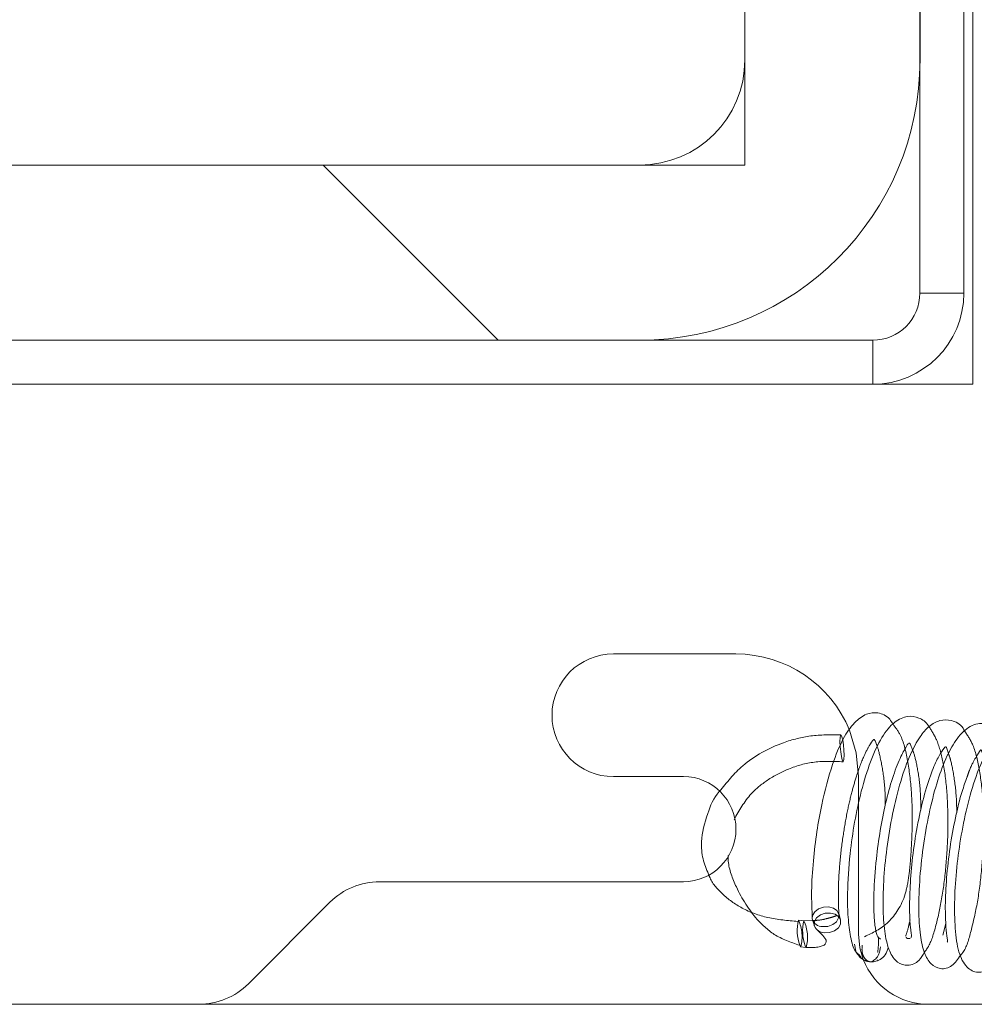
# Paper-space layout 'Top Level(2)' of a CAD drawing. Units: inches. Extents: x 5 to 433, y 8 to 336.
# Drawn here: x 119 to 121, y 120 to 121 of the extents above; entities that cross this region are included whole.
import ezdxf

# ---------------------------------------------------------------- set-up
doc = ezdxf.new("R2010")
doc.units = ezdxf.units.IN
doc.header["$MEASUREMENT"] = 0
doc.linetypes.add('HIDDEN', pattern=[0.075, 0.05, -0.025])

psp = doc.layouts.new('Top Level(2)')

# ---------------------------------------------------------------- hatches: boundary and pattern name
at = {"linetype": 'Continuous', "lineweight": 0, "ltscale": 40}
h = psp.add_hatch(dxfattribs=at)
h.set_pattern_fill('ANSI31', scale=40, style=0)
edge = h.paths.add_edge_path(flags=0)
edge.add_line((120.4110677, 125.3408136), (120.4110677, 120.8476136))
edge.add_arc((120.3270677, 120.8476136), 0.084, -90, 0, ccw=False)
edge.add_line((120.3270677, 120.7636136), (113.1518177, 120.7636136))
edge.add_arc((113.1518177, 120.8476136), 0.084, 180, 270, ccw=False)
edge.add_line((113.0678177, 120.8476136), (113.0678177, 125.3408136))
edge.add_line((113.0678177, 125.3408136), (112.9893177, 125.3408136))
edge.add_line((112.9893177, 125.3408136), (112.9893177, 120.8476136))
edge.add_arc((113.1518177, 120.8476136), 0.1625, 180, 270)
edge.add_line((113.1518177, 120.6851136), (120.3270677, 120.6851136))
edge.add_arc((120.3270677, 120.8476136), 0.1625, 270, 360)
edge.add_line((120.4895677, 120.8476136), (120.4895677, 125.3408136))
edge.add_line((120.4895677, 125.3408136), (120.4110677, 125.3408136))
h = psp.add_hatch(dxfattribs=at)
h.set_pattern_fill('ANSI31', scale=40, angle=90, style=0)
edge = h.paths.add_edge_path(flags=0)
edge.add_line((120.0989427, 124.3725759), (120.0989427, 121.2636136))
edge.add_arc((119.9114427, 121.2636136), 0.1875, 270, 360, ccw=False)
edge.add_line((119.9114427, 121.0761136), (113.5674427, 121.0761136))
edge.add_arc((113.5674427, 121.2636136), 0.1875, 180, 270, ccw=False)
edge.add_line((113.3799427, 121.2636136), (113.3799427, 124.3725759))
edge.add_line((113.3799427, 124.3725759), (113.0674427, 124.3725759))
edge.add_line((113.0674427, 124.3725759), (113.0674427, 121.2636136))
edge.add_arc((113.5674427, 121.2636136), 0.5, 180, 270)
edge.add_line((113.5674427, 120.7636136), (119.9114427, 120.7636136))
edge.add_arc((119.9114427, 121.2636136), 0.5, 270, 360)
edge.add_line((120.4114427, 121.2636136), (120.4114427, 124.3725759))
edge.add_line((120.4114427, 124.3725759), (120.0989427, 124.3725759))
h = psp.add_hatch(dxfattribs=at)
h.set_pattern_fill('ANSI31', scale=40, style=0)
h.paths.add_polyline_path([(120.0989427, 124.0761136), (113.3799427, 124.0761136), (113.3799427, 121.0761136), (120.0989427, 121.0761136)], flags=0)

# ---------------------------------------------------------------- linework, layer by layer
at = {"color": 7, "linetype": 'Continuous', "lineweight": 15, "ltscale": 40}
for p, q in [((120.4110677, 125.3408136), (120.4110677, 120.8476136)), ((120.4895677, 125.3408136), (120.4895677, 120.8476136)), ((120.5054427, 120.6851136), (120.5054427, 124.8720636)), ((120.0989427, 121.2636136), (120.0989427, 124.3725759)), ((120.4114427, 124.3725759), (120.4114427, 121.2636136)), ((120.0989427, 124.0761136), (120.0989427, 121.0761136)), ((120.0989427, 121.0761136), (113.3799427, 121.0761136)), ((113.5674427, 121.0761136), (119.9114427, 121.0761136)), ((120.3270677, 120.7636136), (113.1518177, 120.7636136)), ((119.9114427, 120.7636136), (113.5674427, 120.7636136)), ((120.3270677, 120.6851136), (113.1518177, 120.6851136)), ((120.3270677, 120.6851136), (120.5054427, 120.6851136)), ((120.0831927, 120.2038636), (119.8644427, 120.2038636)), ((119.8644427, 119.9851136), (119.9894427, 119.9851136)), ((120.3019427, 119.9366078), (120.3019427, 119.9851136)), ((119.9894427, 119.7976136), (119.4474694, 119.7976136)), ((119.359081, 119.7610019), (119.2135543, 119.6154752)), ((120.204396, 119.7280054), (120.1947084, 119.7289612)), ((120.2200518, 119.728578), (120.2042612, 119.7280153)), ((120.2197269, 119.7296625), (120.2230275, 119.7186466)), ((120.2696508, 119.7295934), (120.2663502, 119.7406093)), ((120.1985112, 119.6811548), (120.2081988, 119.680199)), ((120.334749, 119.657104), (120.3355126, 119.6580139)), ((119.125166, 119.5788636), (113.1456927, 119.5788636)), ((121.1927731, 119.5788636), (120.4269427, 119.5788636))]:
    psp.add_line(p, q, dxfattribs=at)
at = {"color": 7, "linetype": 'HIDDEN', "lineweight": 0, "ltscale": 40}
for p, q in [((120.4110677, 120.8476136), (120.4895677, 120.8476136)), ((120.3270677, 120.7636136), (120.3270677, 120.6851136)), ((120.3019427, 119.7038636), (120.3019427, 119.9366078)), ((120.4575335, 119.7231109), (120.451826, 119.7021778)), ((120.2944247, 119.6859947), (120.2970134, 119.6735084)), ((120.3021026, 119.6676805), (120.3067429, 119.6623667)), ((120.4269427, 119.5788636), (119.125166, 119.5788636))]:
    psp.add_line(p, q, dxfattribs=at)
at = {"color": 7, "linetype": 'HIDDEN', "lineweight": 0, "ltscale": 40, "flags": 128}
for points in [[(120.3019427, 119.9851136), (120.2977395, 120.0277896), (120.2857596, 120.0676861)], [(120.2721136, 120.0561222), (120.2707424, 120.0591837), (120.269613, 120.0586392), (120.2688973, 120.0545717), (120.2687043, 120.0476003), (120.2690633, 120.0387863), (120.2699197, 120.0294717), (120.2711432, 120.0210745), (120.2725474, 120.0148731), (120.2739186, 120.0118116), (120.275048, 120.0123561), (120.2757637, 120.0164237), (120.2759567, 120.0233951), (120.2755977, 120.032209), (120.2747413, 120.0415236), (120.2735178, 120.0499208), (120.2721136, 120.0561222)], [(120.2193489, 119.7312916), (120.2197892, 119.7374268), (120.2236143, 119.7439995), (120.2303968, 119.7492223), (120.2391039, 119.7523001), (120.2484102, 119.7527643), (120.2568988, 119.7505444), (120.2632775, 119.7459781), (120.2665751, 119.7397608), (120.2667412, 119.7389043)], [(120.2230187, 119.7186759), (120.2228044, 119.719489), (120.2230899, 119.7264109), (120.226915, 119.7329836), (120.2336974, 119.7382064), (120.2424045, 119.7412842), (120.2517108, 119.7417485), (120.2601995, 119.7395285), (120.2665781, 119.7349623), (120.2696613, 119.7295585)], [(120.3103034, 119.6589162), (120.3043445, 119.6794773), (120.3019427, 119.7038636)]]:
    psp.add_lwpolyline(points, dxfattribs=at)
at = {"color": 7, "linetype": 'Continuous', "lineweight": 15, "ltscale": 40, "flags": 128}
for points in [[(120.2667412, 119.7389043), (120.2662896, 119.7328389), (120.2624645, 119.7262663), (120.2556821, 119.7210435), (120.2469749, 119.7179656), (120.2376686, 119.7175014)], [(120.2696613, 119.7295585), (120.2698757, 119.728745), (120.2695903, 119.7218231), (120.2657651, 119.7152504), (120.2589827, 119.7100276), (120.2502756, 119.7069498), (120.2409693, 119.7064855)], [(120.1985956, 119.6811465), (120.1981975, 119.681372), (120.1968263, 119.6844335)], [(120.2083182, 119.680189), (120.2078851, 119.6804162), (120.2065139, 119.6834777)]]:
    psp.add_lwpolyline(points, dxfattribs=at)
at = {"color": 7, "linetype": 'Continuous', "lineweight": 15, "ltscale": 1600}
for centre, radius, start, end in [((119.9114427, 121.2636136), 0.5, 270, 0), ((119.9114427, 121.2636136), 0.1875, 270, 0), ((120.3270677, 120.8476136), 0.1625, 270, 0), ((120.3270677, 120.8476136), 0.084, 270, 0), ((119.8644427, 120.0944886), 0.109375, 90, 270), ((120.0831927, 119.9851136), 0.21875, 22.1773314, 90), ((119.9894427, 119.8913636), 0.09375, 270, 90), ((119.4474694, 119.6726136), 0.125, 90, 135), ((120.2691453, 119.7103315), 0.0768163, 165.9581235, 199.7028426), ((120.2801968, 119.7095313), 0.0781534, 166.3193979, 199.4730877), ((120.2370495, 119.7357425), 0.0182516, 194.1146784, 271.9440532), ((120.2411329, 119.7260379), 0.019553, 202.1179257, 269.5205856), ((120.4269427, 119.7038636), 0.125, 201.0743765, 270), ((119.125166, 119.7038636), 0.125, 270, 315)]:
    psp.add_arc(centre, radius, start, end, dxfattribs=at)
at = {"color": 7, "linetype": 'HIDDEN', "lineweight": 0, "ltscale": 1600}
for centre, radius, start, end in [((120.1309634, 119.6996067), 0.0701063, 344.7329633, 24.7609072), ((120.140843, 119.6985497), 0.0699286, 344.7777563, 24.9208796)]:
    psp.add_arc(centre, radius, start, end, dxfattribs=at)
at = {"color": 7, "linetype": 'Continuous', "lineweight": 15, "ltscale": 40}
for points, knots in [([(120.3633413, 120.0784023), (120.3614345, 120.0815675), (120.354483, 120.0931067), (120.3364405, 120.1004305), (120.3156777, 120.0983422), (120.2932137, 120.0821785), (120.2730086, 120.0525766), (120.2531791, 120.004141), (120.2374956, 119.945523), (120.2268581, 119.8854893), (120.2204468, 119.8325986), (120.2172002, 119.7773933), (120.2186124, 119.7470873), (120.2193483, 119.731295)], [0, 0, 0, 0, 0.031910458, 0.116334972, 0.19709934, 0.280217088, 0.374573883, 0.48205373, 0.61882593, 0.700650616, 0.79158848, 0.891397307, 1, 1, 1, 1]), ([(120.4273947, 120.0741229), (120.4271318, 120.0745972), (120.4225121, 120.0829311), (120.4092015, 120.0909727), (120.3889232, 120.0945844), (120.3643863, 120.0833922), (120.3421841, 120.0561522), (120.3229294, 120.0139383), (120.3063803, 119.9610366), (120.2943258, 119.9041927), (120.2851926, 119.8414159), (120.2816339, 119.7844575), (120.2824741, 119.7363695), (120.2865154, 119.7010373), (120.2931067, 119.6753973), (120.2995111, 119.6699035), (120.3021026, 119.6676805)], [0, 0, 0, 0, 0.003846788, 0.067591492, 0.131781615, 0.202643012, 0.284936593, 0.375696737, 0.462102382, 0.543138859, 0.622820503, 0.72745389, 0.791789073, 0.864168112, 0.945036851, 1, 1, 1, 1]), ([(120.4914119, 120.0657897), (120.4903691, 120.0677331), (120.4844288, 120.0788032), (120.4684386, 120.0864041), (120.4471629, 120.0870855), (120.4272727, 120.0759833), (120.4100544, 120.0556239), (120.3929709, 120.0237978), (120.3762507, 119.9775522), (120.3619482, 119.9192253), (120.3515715, 119.8572247), (120.3460631, 119.7980789), (120.3448473, 119.7457624), (120.3485318, 119.7032129), (120.3557222, 119.6732338), (120.3693118, 119.6525874), (120.3906284, 119.6462711), (120.4087286, 119.6535252), (120.4161919, 119.6664778), (120.4192436, 119.6717741)], [0, 0, 0, 0, 0.013052621, 0.074348564, 0.128283233, 0.179380014, 0.230217405, 0.292014139, 0.365286471, 0.441336965, 0.515450744, 0.588071432, 0.658445475, 0.72628385, 0.791816167, 0.850948027, 0.902186668, 0.960003498, 1, 1, 1, 1]), ([(120.5550558, 120.0603719), (120.5541427, 120.0619381), (120.5474165, 120.073474), (120.5277418, 120.0822274), (120.5011571, 120.0783703), (120.4769538, 120.0547696), (120.458976, 120.02253), (120.4424159, 119.9790329), (120.428383, 119.9259442), (120.4173295, 119.8660521), (120.4105538, 119.8044522), (120.4083644, 119.7474372), (120.4111086, 119.7027423), (120.4180877, 119.6704959), (120.4299174, 119.6498393), (120.4476518, 119.6402491), (120.4690469, 119.6446931), (120.4790955, 119.6594675), (120.4839555, 119.6666133)], [0, 0, 0, 0, 0.010859021, 0.079986536, 0.152105069, 0.21920934, 0.282902136, 0.349493966, 0.419674857, 0.492268616, 0.566396864, 0.642081947, 0.715324567, 0.778896141, 0.833851396, 0.888508713, 0.946076456, 1, 1, 1, 1]), ([(120.6186556, 120.0551036), (120.6184766, 120.0554253), (120.6139698, 120.0635281), (120.6009203, 120.0716516), (120.5798582, 120.0761793), (120.5553951, 120.0644401), (120.5329902, 120.036958), (120.5133931, 119.9938049), (120.4967189, 119.939499), (120.484478, 119.8812574), (120.4764107, 119.8223471), (120.4723709, 119.7647075), (120.4735386, 119.7122181), (120.4789844, 119.6717331), (120.4928923, 119.6439752), (120.5135736, 119.6330777), (120.5352085, 119.6399589), (120.5437674, 119.6523469), (120.547824, 119.6582183)], [0, 0, 0, 0, 0.002250264, 0.056671957, 0.111747627, 0.173812439, 0.245772934, 0.323939541, 0.39905642, 0.470582015, 0.540201592, 0.612022392, 0.687250134, 0.764546514, 0.834604425, 0.894964477, 0.950217323, 1, 1, 1, 1]), ([(120.3411362, 119.6951557), (120.3389984, 119.6963987), (120.3348741, 119.6987965), (120.3307651, 119.7181451), (120.3287899, 119.7446049), (120.3289215, 119.7835359), (120.3322626, 119.8327969), (120.3401037, 119.8890242), (120.3499444, 119.9389513), (120.3621911, 119.983857), (120.3758476, 120.0192474), (120.3868231, 120.0384786), (120.3904915, 120.0445003), (120.3923369, 120.0455558), (120.3945511, 120.042675), (120.3972858, 120.0351067), (120.3984494, 120.0318864)], [0, 0, 0, 0, 0.079079342, 0.152559849, 0.219929896, 0.281150259, 0.383657267, 0.461739127, 0.538479458, 0.618937458, 0.702636779, 0.779045033, 0.844027686, 0.901019027, 0.957883876, 1, 1, 1, 1]), ([(120.3950887, 119.697887), (120.3956078, 119.6982165), (120.3973306, 119.6993102), (120.3938495, 119.7156017), (120.3925515, 119.7455696), (120.3933191, 119.7893966), (120.3976506, 119.8411852), (120.4059951, 119.8964506), (120.4175606, 119.9490605), (120.4310759, 119.9917164), (120.4431489, 120.0190972), (120.4554436, 120.0383983), (120.4571463, 120.0389283), (120.4587732, 120.036965), (120.4614186, 120.0286112), (120.462222, 120.0260742)], [0, 0, 0, 0, 0.032942766, 0.1093395, 0.190616818, 0.275627119, 0.363800852, 0.453586022, 0.54490591, 0.635002252, 0.712582518, 0.775822132, 0.897483456, 0.968867478, 1, 1, 1, 1]), ([(120.4597351, 119.6899266), (120.4597455, 119.6899232), (120.4611383, 119.6894705), (120.4594214, 119.6963277), (120.457572, 119.7162209), (120.4558341, 119.7536913), (120.4582358, 119.8034236), (120.4643634, 119.8583661), (120.4740747, 119.9117244), (120.4849925, 119.9557858), (120.4924682, 119.9763194), (120.4955309, 119.9847316)], [0, 0, 0, 0, 0.000750588, 0.100329967, 0.217587952, 0.354407969, 0.496923345, 0.637461365, 0.774927596, 0.907792165, 1, 1, 1, 1]), ([(120.0536708, 119.958723), (120.0535567, 119.9585984), (120.0431247, 119.9472102), (120.0301854, 119.9150506), (120.0202203, 119.8748991), (120.0226676, 119.8382312), (120.0304316, 119.8200146), (120.03423, 119.8111024)], [0, 0, 0, 0, 0.002896646, 0.264849905, 0.59417682, 0.801458408, 1, 1, 1, 1]), ([(120.2083327, 119.6801892), (120.212029, 119.6800697), (120.2195525, 119.6798263), (120.229569, 119.6808488), (120.2376329, 119.6829539), (120.2430953, 119.6861283), (120.2436988, 119.6892329), (120.2439931, 119.690747)], [0, 0, 0, 0, 0.191963041, 0.390721726, 0.594915714, 0.802445613, 1, 1, 1, 1]), ([(120.3103249, 119.6589216), (120.311343, 119.6582257), (120.3151196, 119.6556442), (120.3217614, 119.6546204), (120.3304679, 119.6546706), (120.3406392, 119.6583195), (120.3504995, 119.6666453), (120.3533073, 119.6752109), (120.3547438, 119.6795932)], [0, 0, 0, 0, 0.0635165467, 0.2356309687, 0.4079178995, 0.5927310676, 0.7916337733, 1, 1, 1, 1]), ([(120.3217622, 119.6548476), (120.3217641, 119.6548469), (120.3232241, 119.6542978), (120.3262665, 119.6554279), (120.3325575, 119.6592262), (120.3390538, 119.6680029), (120.3402918, 119.6769015), (120.3409195, 119.6814136)], [0, 0, 0, 0, 0.000300013, 0.228062051, 0.472079097, 0.732317953, 1, 1, 1, 1]), ([(120.2970134, 119.6735084), (120.2970654, 119.6732236), (120.2974977, 119.6708592), (120.2992198, 119.6692288), (120.3007345, 119.6677948)], [0, 0, 0, 0, 0.120443528, 1, 1, 1, 1])]:
    psp.add_open_spline(points, degree=3, knots=knots, dxfattribs=at)
at = {"color": 7, "linetype": 'HIDDEN', "lineweight": 0, "ltscale": 40}
for points, knots in [([(120.3123713, 119.6994935), (120.3268543, 119.706167), (120.3537196, 119.7185461), (120.3833778, 119.7613428), (120.3916693, 119.8052772), (120.3955238, 119.847012), (120.398218, 119.8991458), (120.3968897, 119.9596953), (120.3898082, 120.0156338), (120.3798136, 120.0570181), (120.3678226, 120.0725847), (120.3633413, 120.0784023)], [0, 0, 0, 0, 0.1875920983, 0.34797518, 0.4188047281, 0.4806516738, 0.5850019411, 0.6938845172, 0.8106781733, 0.9292459178, 1, 1, 1, 1]), ([(120.4192436, 119.6717741), (120.4218126, 119.6751846), (120.4306934, 119.6869744), (120.4408441, 119.7216463), (120.4518217, 119.7722336), (120.4586576, 119.8307662), (120.4619457, 119.8928195), (120.4603699, 119.9545894), (120.4539515, 120.0084803), (120.4434208, 120.0492852), (120.432365, 120.0664198), (120.4273947, 120.0741229)], [0, 0, 0, 0, 0.0500725334, 0.1731006962, 0.2937519536, 0.4136271961, 0.5351969712, 0.6597846823, 0.7873504897, 0.9044007687, 1, 1, 1, 1]), ([(120.4839555, 119.6666133), (120.4852302, 119.6680568), (120.4939382, 119.6779175), (120.5024906, 119.7089851), (120.5143513, 119.7593968), (120.521856, 119.8188524), (120.5254654, 119.8805243), (120.5245364, 119.9412627), (120.5182842, 119.9972615), (120.5082978, 120.0403018), (120.4964714, 120.0581528), (120.4914119, 120.0657897)], [0, 0, 0, 0, 0.021823417, 0.149079213, 0.277424698, 0.402495373, 0.524603059, 0.647794717, 0.774091206, 0.903353012, 1, 1, 1, 1]), ([(120.2702815, 120.05941), (120.2522866, 120.0596727), (120.2179083, 120.0601746), (120.1565049, 120.0440731), (120.0965831, 120.0117037), (120.0666349, 119.9747289), (120.0536708, 119.958723)], [0, 0, 0, 0, 0.215815073, 0.41230347, 0.745594632, 1, 1, 1, 1]), ([(120.2667354, 119.7389407), (120.2661525, 119.7531294), (120.2650333, 119.7803766), (120.2679377, 119.8299719), (120.2736316, 119.8776275), (120.2810059, 119.9205226), (120.289284, 119.9564811), (120.2995928, 119.9922842), (120.3118179, 120.0242836), (120.3226601, 120.0435239), (120.3294329, 120.0530541), (120.3306649, 120.0509351), (120.3380203, 120.0318145), (120.3455139, 119.9959629), (120.3493696, 119.9609154), (120.3494588, 119.938199), (120.3494756, 119.9339106)], [0, 0, 0, 0, 0.084886158, 0.163010626, 0.234263789, 0.298332698, 0.355361061, 0.405614426, 0.488167646, 0.55882862, 0.619791895, 0.738743021, 0.812046444, 0.896596767, 0.9804794, 1, 1, 1, 1]), ([(120.3984494, 120.0318864), (120.3990023, 120.0305058), (120.4014679, 120.0243489), (120.4074028, 119.999729), (120.4122541, 119.9635569), (120.4128327, 119.9355174), (120.4130429, 119.9253339)], [0, 0, 0, 0, 0.094797709, 0.422758184, 0.790353385, 1, 1, 1, 1]), ([(120.4955309, 119.9847316), (120.4966075, 119.987966), (120.5015204, 120.002726), (120.5110567, 120.0197393), (120.5207986, 120.0350152), (120.5198043, 120.0340338), (120.5276117, 120.0155615), (120.5341072, 119.9889683), (120.538952, 119.9556635), (120.5399488, 119.9278057), (120.5404025, 119.9151285)], [0, 0, 0, 0, 0.034538872, 0.157619368, 0.282473242, 0.54048718, 0.652593242, 0.766812069, 0.893884041, 1, 1, 1, 1]), ([(120.0797707, 119.9082168), (120.0887158, 119.9243653), (120.103395, 119.9508653), (120.139643, 119.9804273), (120.1776095, 120.0005924), (120.2244009, 120.0137291), (120.2572187, 120.0123199), (120.2743481, 120.0115844)], [0, 0, 0, 0, 0.250331452, 0.410799428, 0.589193783, 0.785577673, 1, 1, 1, 1]), ([(120.462222, 120.0260742), (120.4634591, 120.0226601), (120.4668722, 120.0132403), (120.4735, 119.9790406), (120.4768247, 119.9448215), (120.4768344, 119.9234432), (120.4768358, 119.9204103)], [0, 0, 0, 0, 0.20938992, 0.577716661, 0.940091326, 1, 1, 1, 1]), ([(120.1997003, 119.683294), (120.1838239, 119.6884766), (120.1543219, 119.698107), (120.1138008, 119.7349236), (120.0852068, 119.780963), (120.069406, 119.8228433), (120.0690418, 119.8410121), (120.0689728, 119.8444504)], [0, 0, 0, 0, 0.228952397, 0.425443583, 0.731737942, 0.949233252, 1, 1, 1, 1]), ([(120.03423, 119.8111024), (120.0347755, 119.8095181), (120.0393669, 119.7961843), (120.0585354, 119.7743078), (120.0932237, 119.7486572), (120.140021, 119.7312677), (120.1754697, 119.7283585), (120.193529, 119.7268764)], [0, 0, 0, 0, 0.029962315, 0.252175393, 0.490256071, 0.740312035, 1, 1, 1, 1]), ([(120.2636905, 119.7375257), (120.2618543, 119.7367257), (120.2584475, 119.7352414), (120.2474847, 119.732446), (120.2344057, 119.7286087), (120.2239947, 119.7285864), (120.2200518, 119.728578)], [0, 0, 0, 0, 0.2492374419, 0.4624267348, 0.7964088913, 1, 1, 1, 1]), ([(120.3937772, 119.7294631), (120.392828, 119.7254131), (120.3892458, 119.7101302), (120.3872091, 119.7044637), (120.3857121, 119.7002988)], [0, 0, 0, 0, 0.264995645, 1, 1, 1, 1]), ([(120.2439931, 119.690747), (120.2440227, 119.6908221), (120.2446341, 119.6923766), (120.2423145, 119.6964499), (120.2378018, 119.7019428), (120.2328609, 119.7068013), (120.23027, 119.7094161), (120.2289896, 119.7107083)], [0, 0, 0, 0, 0.017217865, 0.356413598, 0.684619531, 0.844146612, 1, 1, 1, 1]), ([(120.3375576, 119.6990995), (120.337507, 119.69573), (120.3372971, 119.6817515), (120.3365203, 119.6758269), (120.3359307, 119.6713304)], [0, 0, 0, 0, 0.241054457, 1, 1, 1, 1]), ([(120.3866484, 119.6989121), (120.3869496, 119.6980719), (120.387668, 119.696068), (120.391565, 119.6960825), (120.3938281, 119.6960909)], [0, 0, 0, 0, 0.41927275, 1, 1, 1, 1]), ([(120.30824, 119.6841784), (120.3079603, 119.6796646), (120.3074084, 119.6707572), (120.3120645, 119.6611325), (120.3174003, 119.6558957), (120.3203432, 119.6551886), (120.3217622, 119.6548476)], [0, 0, 0, 0, 0.267601853, 0.528082875, 0.772438934, 1, 1, 1, 1]), ([(120.3007345, 119.6677948), (120.3019019, 119.6659139), (120.3044492, 119.6618099), (120.3082605, 119.6599364), (120.3103249, 119.6589216)], [0, 0, 0, 0, 0.458321893, 1, 1, 1, 1])]:
    psp.add_open_spline(points, degree=3, knots=knots, dxfattribs=at)

doc.saveas('drawing.dxf')
